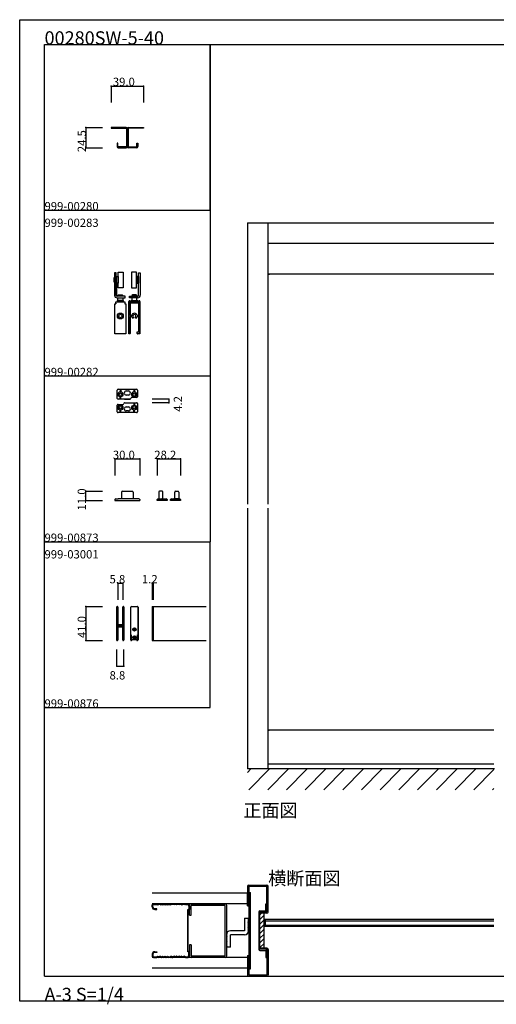
# Model space of a CAD drawing. Extents: x 0 to 1680, y -2 to 1186.
# Drawn here: x 0 to 575, y -2 to 1186 of the extents above; entities that cross this region are included whole.
import ezdxf

# ---------------------------------------------------------------- set-up
doc = ezdxf.new("R2010")
doc.units = 0
doc.header["$LTSCALE"] = 4
doc.header["$MEASUREMENT"] = 0
for name, color, linetype in [('_0-0_', 7, 'CONTINUOUS'), ('_0-1_', 7, 'CONTINUOUS'), ('_0-2_', 7, 'CONTINUOUS'), ('_0-3_', 7, 'CONTINUOUS'), ('_0-4_', 7, 'CONTINUOUS')]:
    doc.layers.add(name, color=color, linetype=linetype)

msp = doc.modelspace()

# ---------------------------------------------------------------- linework, layer by layer
at = {"layer": '_0-0_', "color": 7, "linetype": 'Continuous'}
for p, q in [((0, 1186), (1680, 1186)), ((0, 2), (0, 1186)), ((30, 1156), (1650, 1156)), ((30, 956), (30, 1156)), ((30, 32), (30, 1156)), ((230, 1156), (230, 956)), ((230, 1156), (430, 1156)), ((230, 956), (230, 1156)), ((430, 1156), (630, 1156)), ((30, 956), (230, 956)), ((30, 756), (30, 956)), ((230, 956), (230, 756)), ((230, 756), (30, 756)), ((230, 756), (230, 556)), ((30, 556), (230, 556)), ((30, 356), (30, 556)), ((30, 556), (230, 556)), ((30, 356), (30, 556)), ((30, 556), (230, 556)), ((30, 556), (230, 556)), ((30, 556), (230, 556)), ((30, 356), (30, 556)), ((30, 556), (230, 556)), ((30, 356), (30, 556)), ((230, 356), (230, 556)), ((30, 156), (30, 356)), ((30, 156), (30, 356)), ((30, 156), (30, 356)), ((30, 156), (30, 356)), ((30, 356), (230, 356)), ((30, 32), (1650, 32)), ((1680, 2), (0, 2))]:
    msp.add_line(p, q, dxfattribs=at)
at = {"layer": '_0-0_', "color": 132, "linetype": 'Continuous'}
for p, q in [((115, 656), (145, 656)), ((80, 606), (80, 617)), ((118.6, 506), (124.4, 506)), ((80, 478), (80, 437)), ((117.1, 406), (125.9, 406))]:
    msp.add_line(p, q, dxfattribs=at)
at = {"layer": '_0-1_', "color": 7, "linetype": 'Continuous'}
for p, q in [((122.9, 1056), (110.5, 1056)), ((110.5, 1056), (110.5, 1055)), ((110.5, 1055), (122.9, 1055)), ((112.5, 1056), (116.5, 1056)), ((112.5, 1055), (112.5, 1056)), ((116.5, 1055), (112.5, 1055)), ((116.5, 1056), (116.5, 1055)), ((124.5, 1056), (122.9, 1056)), ((122.9, 1055), (124.5, 1055)), ((127.2, 1056), (124.5, 1056)), ((124.5, 1055), (127.2, 1055)), ((128.5, 1056), (127.2, 1056)), ((127.2, 1055), (128.5, 1055)), ((129, 1054.5), (129, 1050.5)), ((129, 1050.5), (129, 1037)), ((130, 1050.5), (130, 1054.5)), ((130, 1050.5), (130, 1054.5)), ((130, 1037), (130, 1050.5)), ((130, 1037), (130, 1050.5)), ((131, 1054.5), (131, 1050.5)), ((131, 1050.5), (131, 1037)), ((131.5, 1056), (132.7, 1056)), ((132.7, 1055), (131.5, 1055)), ((132.7, 1056), (135.5, 1056)), ((135.5, 1055), (132.7, 1055)), ((135.5, 1056), (137.1, 1056)), ((137.1, 1055), (135.5, 1055)), ((137.1, 1056), (149.5, 1056)), ((149.5, 1055), (137.1, 1055)), ((143.5, 1056), (147.5, 1056)), ((143.5, 1055), (143.5, 1056)), ((147.5, 1055), (143.5, 1055)), ((147.5, 1056), (147.5, 1055)), ((149.5, 1056), (149.5, 1055)), ((118.5, 1037), (117.5, 1037)), ((117.5, 1037), (117.5, 1033)), ((118.5, 1033), (118.5, 1037)), ((129, 1037), (129, 1033)), ((130, 1033), (130, 1037)), ((130, 1033), (130, 1037)), ((131, 1037), (131, 1033)), ((141.5, 1033), (141.5, 1037)), ((141.5, 1037), (142.5, 1037)), ((142.5, 1037), (142.5, 1033)), ((120.5, 1032.5), (119, 1032.5)), ((125, 1032.5), (119, 1032.5)), ((119, 1031.5), (120.5, 1031.5)), ((122, 1032.5), (120.5, 1032.5)), ((120.5, 1031.5), (122, 1031.5)), ((122.5, 1032.5), (122, 1032.5)), ((122, 1031.5), (122.5, 1031.5)), ((123.5, 1032.5), (122.5, 1032.5)), ((122.5, 1031.5), (123.5, 1031.5)), ((124, 1032.5), (123.5, 1032.5)), ((123.5, 1031.5), (124, 1031.5)), ((124.5, 1032.5), (124, 1032.5)), ((124, 1031.5), (124.5, 1031.5)), ((126.5, 1032.5), (124.5, 1032.5)), ((124.5, 1031.5), (126.5, 1031.5)), ((127.5, 1032.5), (126.5, 1032.5)), ((126.5, 1031.5), (127.5, 1031.5)), ((128.5, 1032.5), (127.5, 1032.5)), ((127.5, 1031.5), (128.5, 1031.5)), ((131.5, 1032.5), (132.5, 1032.5)), ((132.5, 1031.5), (131.5, 1031.5)), ((132.5, 1032.5), (133.5, 1032.5)), ((133.5, 1031.5), (132.5, 1031.5)), ((133.5, 1032.5), (135.5, 1032.5)), ((135.5, 1031.5), (133.5, 1031.5)), ((135, 1032.5), (141, 1032.5)), ((135.5, 1032.5), (136, 1032.5)), ((136, 1031.5), (135.5, 1031.5)), ((136, 1032.5), (136.5, 1032.5)), ((136.5, 1031.5), (136, 1031.5)), ((136.5, 1032.5), (137.5, 1032.5)), ((137.5, 1031.5), (136.5, 1031.5)), ((137.5, 1032.5), (138, 1032.5)), ((138, 1031.5), (137.5, 1031.5)), ((138, 1032.5), (139.5, 1032.5)), ((139.5, 1031.5), (138, 1031.5)), ((139.5, 1032.5), (141, 1032.5)), ((141, 1031.5), (139.5, 1031.5)), ((116.5, 880.5), (114.5, 880.5)), ((114.5, 880.5), (114.5, 853.5)), ((116.5, 853.5), (116.5, 880.5)), ((119, 881.5), (125, 881.5)), ((119, 862.5), (119, 881.5)), ((125, 881.5), (125, 862.5)), ((141, 881.5), (135, 881.5)), ((135, 881.5), (135, 862.5)), ((141, 862.5), (141, 881.5)), ((143.5, 853.5), (143.5, 880.5)), ((143.5, 880.5), (145.5, 880.5)), ((145.5, 880.5), (145.5, 853.5)), ((114, 874.8), (114.5, 874.8)), ((114, 869.3), (114, 874.8)), ((114.5, 869.3), (114, 869.3)), ((114.5, 874.8), (114.5, 869.3)), ((117, 876), (116.5, 876)), ((116.5, 876), (116.5, 868)), ((116.5, 868), (117, 868)), ((116.5, 867.5), (116.8, 867.5)), ((116.5, 853.5), (116.5, 867.5)), ((116.8, 867.5), (116.8, 853)), ((117, 876), (119, 876)), ((117, 868), (117, 876)), ((117, 868), (117, 876)), ((119, 868), (117, 868)), ((119, 876), (119, 868)), ((143, 876), (141, 876)), ((141, 876), (141, 868)), ((141, 868), (143, 868)), ((143, 868), (143, 876)), ((143, 876), (143.5, 876)), ((143, 868), (143, 876)), ((143.5, 868), (143, 868)), ((143.5, 867.5), (143.2, 867.5)), ((143.2, 867.5), (143.2, 853)), ((143.5, 876), (143.5, 868)), ((143.5, 853.5), (143.5, 867.5)), ((146, 874.8), (145.5, 874.8)), ((145.5, 874.8), (145.5, 869.3)), ((145.5, 869.3), (146, 869.3)), ((146, 869.3), (146, 874.8)), ((300, 879), (301.5, 879)), ((572.5, 879), (300, 879)), ((125, 862.5), (119, 862.5)), ((135, 862.5), (141, 862.5)), ((116, 845.5), (127, 845.5)), ((116, 844), (116, 845.5)), ((116, 845.5), (122.7, 845.5)), ((116, 844), (116, 843)), ((116.8, 853), (116.6, 853)), ((121.7, 852.5), (117.5, 852.5)), ((117.5, 850.5), (120.5, 850.5)), ((117.5, 847.2), (117.5, 846.2)), ((125.5, 847.2), (117.5, 847.2)), ((125.5, 846.5), (117.5, 846.5)), ((117.5, 846.5), (117.5, 845.5)), ((117.5, 846.2), (125.5, 846.2)), ((117.5, 845.5), (125.5, 845.5)), ((118.5, 853.1), (119.4, 854)), ((118.5, 853.1), (124.5, 853.1)), ((118.5, 852.5), (118.5, 853.1)), ((118.5, 847.2), (118.5, 850.5)), ((119.4, 854), (123.6, 854)), ((120.5, 850.5), (121.7, 850.5)), ((125.2, 852.5), (121.7, 852.5)), ((121.7, 850.5), (124.3, 850.5)), ((122.7, 845.5), (123.1, 845.5)), ((123.1, 845.5), (127, 845.5)), ((123.6, 854), (124.5, 853.1)), ((124.3, 850.5), (127.5, 850.5)), ((124.5, 853.1), (124.5, 852.5)), ((124.5, 850.5), (124.5, 847.2)), ((127.5, 852.5), (125.2, 852.5)), ((125.5, 846.2), (125.5, 847.2)), ((125.5, 845.5), (125.5, 846.5)), ((127, 845.5), (127, 844)), ((127, 845.5), (127, 843)), ((127.5, 850.5), (127.5, 852.5)), ((131.8, 842), (131.8, 846)), ((132.5, 850.5), (132.5, 852.5)), ((132.5, 852.5), (134.8, 852.5)), ((135.7, 850.5), (132.5, 850.5)), ((132.8, 847), (133.3, 847)), ((133.3, 845.5), (132.8, 845.5)), ((132.8, 845.5), (132.8, 843.7)), ((132.8, 843.7), (133.3, 843.7)), ((144, 845.5), (133, 845.5)), ((136.9, 845.5), (133, 845.5)), ((133, 845.5), (133, 845.5)), ((133, 845.5), (133, 845.5)), ((133, 845.5), (144, 845.5)), ((133, 844), (133, 845.5)), ((144, 844), (133, 844)), ((133.3, 847), (133.8, 847)), ((133.8, 845.5), (133.3, 845.5)), ((133.3, 843.7), (133.3, 843.3)), ((133.8, 847), (134.4, 847)), ((134.4, 845.5), (133.8, 845.5)), ((134.4, 847), (134.4, 845.5)), ((134.5, 846.2), (134.5, 847.2)), ((134.5, 847.2), (142.5, 847.2)), ((134.5, 845.5), (134.5, 846.5)), ((134.5, 846.5), (142.5, 846.5)), ((142.5, 846.2), (134.5, 846.2)), ((142.5, 845.5), (134.5, 845.5)), ((134.8, 852.5), (138.3, 852.5)), ((136.4, 854), (135.5, 853.1)), ((141.5, 853.1), (135.5, 853.1)), ((135.5, 853.1), (135.5, 852.5)), ((135.5, 850.5), (135.5, 847.2)), ((138.3, 850.5), (135.7, 850.5)), ((140.6, 854), (136.4, 854)), ((137.3, 845.5), (136.9, 845.5)), ((144, 845.5), (137.3, 845.5)), ((138.3, 852.5), (142.5, 852.5)), ((139.5, 850.5), (138.3, 850.5)), ((142.5, 850.5), (139.5, 850.5)), ((141.5, 853.1), (140.6, 854)), ((141.5, 852.5), (141.5, 853.1)), ((141.5, 847.2), (141.5, 850.5)), ((142.5, 847.2), (142.5, 846.2)), ((142.5, 846.5), (142.5, 845.5)), ((142.6, 845.5), (142.6, 847)), ((142.6, 847), (143.2, 847)), ((143.2, 845.5), (142.6, 845.5)), ((143.2, 853), (143.4, 853)), ((143.2, 847), (143.7, 847)), ((143.7, 845.5), (143.2, 845.5)), ((143.7, 847), (144.2, 847)), ((144.2, 845.5), (143.7, 845.5)), ((143.7, 843.3), (143.7, 843.7)), ((143.7, 843.7), (144.2, 843.7)), ((144, 845.5), (144, 845.5)), ((144, 845.5), (144, 844)), ((144.2, 843.7), (144.2, 845.5)), ((145.2, 846), (145.2, 842)), ((114.8, 807), (114.8, 843)), ((114.8, 843), (116, 843)), ((127, 843), (128.2, 843)), ((128.2, 843), (128.2, 807)), ((131.8, 843), (131.8, 807)), ((131.8, 843), (131.8, 843)), ((131.8, 836.3), (131.8, 842)), ((131.8, 831.9), (131.8, 836.3)), ((131.8, 825.1), (131.8, 831.9)), ((133.3, 843.3), (133.3, 841.8)), ((133.3, 841.8), (133.3, 841.5)), ((133.3, 841.5), (133.3, 841.4)), ((133.3, 841.4), (133.3, 840)), ((133.3, 840), (133.3, 838.3)), ((133.3, 838.3), (133.3, 836.3)), ((133.3, 836.3), (133.3, 834.3)), ((133.3, 834.3), (133.3, 834.3)), ((133.3, 834.3), (133.3, 833.1)), ((133.3, 833.1), (133.3, 831.9)), ((133.3, 831.9), (133.3, 829.3)), ((143.7, 842.5), (143.7, 843.3)), ((143.7, 841.5), (143.7, 842.5)), ((143.7, 840), (143.7, 841.5)), ((143.7, 838.3), (143.7, 840)), ((143.7, 836.3), (143.7, 838.3)), ((143.7, 835.3), (143.7, 836.3)), ((143.7, 834.8), (143.7, 835.3)), ((143.7, 834.3), (143.7, 834.8)), ((143.7, 833.1), (143.7, 834.3)), ((143.7, 834.3), (143.7, 834.3)), ((143.7, 831.9), (143.7, 833.1)), ((143.7, 829.3), (143.7, 831.9)), ((145.2, 807), (145.2, 843)), ((145.2, 842), (145.2, 836.3)), ((145.2, 836.3), (145.2, 819.9)), ((131.8, 819), (131.8, 825.1)), ((133.3, 829.3), (135.2, 829.3)), ((135.2, 827.8), (133.3, 827.8)), ((133.3, 827.8), (133.3, 825.1)), ((133.3, 825.1), (133.3, 823.5)), ((133.3, 823.5), (133.3, 819)), ((137, 825.9), (136.9, 825.8)), ((137.5, 826.7), (137, 825.9)), ((137.5, 826.7), (137.4, 826.7)), ((137.4, 826.7), (137.5, 826.7)), ((137.5, 826.7), (137.5, 826.7)), ((140, 825.9), (139.5, 826.7)), ((140.1, 825.8), (140, 825.9)), ((141.8, 829.3), (143.7, 829.3)), ((143.7, 827.8), (141.8, 827.8)), ((143.7, 825.1), (143.7, 827.8)), ((143.7, 822.4), (143.7, 825.1)), ((143.7, 825.1), (143.7, 825.1)), ((143.7, 822), (143.7, 822.4)), ((143.7, 821.3), (143.7, 822)), ((143.7, 820.5), (143.7, 821.3)), ((143.7, 819.9), (143.7, 820.5)), ((143.7, 819.3), (143.7, 819.9)), ((145.2, 819.9), (145.2, 819.3)), ((131.8, 818.5), (131.8, 819)), ((131.8, 818), (131.8, 818.5)), ((131.8, 817.8), (131.8, 818)), ((131.8, 817.5), (131.8, 817.8)), ((131.8, 817.3), (131.8, 817.5)), ((131.8, 815), (131.8, 817.3)), ((131.8, 809.5), (131.8, 815)), ((131.8, 808.7), (131.8, 809.5)), ((131.8, 808), (131.8, 808.7)), ((131.8, 807), (131.8, 808)), ((133.3, 819), (133.3, 818.5)), ((133.3, 818.5), (133.3, 818)), ((133.3, 818), (133.3, 817.8)), ((133.3, 817.8), (133.3, 817.5)), ((133.3, 817.5), (133.3, 817.3)), ((133.3, 817.3), (133.3, 815)), ((133.3, 815), (133.3, 807.5)), ((141.8, 808.1), (141.8, 809.5)), ((141.8, 809.5), (143.7, 809.5)), ((141.8, 807.5), (141.8, 808.1)), ((143.7, 818), (143.7, 819.3)), ((143.7, 817.8), (143.7, 818)), ((143.7, 817.3), (143.7, 817.8)), ((143.7, 817), (143.7, 817.3)), ((143.7, 815), (143.7, 817)), ((143.7, 817), (143.7, 817)), ((143.7, 813.5), (143.7, 815)), ((143.7, 812.5), (143.7, 813.5)), ((143.7, 811.4), (143.7, 812.5)), ((143.7, 810.4), (143.7, 811.4)), ((143.7, 809.5), (143.7, 810.4)), ((145.2, 819.3), (145.2, 818)), ((145.2, 818), (145.2, 817.8)), ((145.2, 817.8), (145.2, 817.3)), ((145.2, 817.3), (145.2, 817)), ((145.2, 817), (145.2, 817)), ((145.2, 817), (145.2, 815)), ((145.2, 815), (145.2, 813.5)), ((145.2, 813.5), (145.2, 810.8)), ((145.2, 810.8), (145.2, 810.1)), ((145.2, 810.1), (145.2, 808.1)), ((145.2, 808.1), (145.2, 808)), ((145.2, 808), (145.2, 807)), ((128.2, 807), (114.8, 807)), ((132.8, 807), (131.8, 807)), ((142.6, 807), (142.3, 807)), ((144.2, 807), (142.6, 807)), ((145.2, 807), (144.2, 807)), ((117.7, 735.6), (117.7, 739.1)), ((118.7, 740.1), (124.5, 740.1)), ((121.5, 740.1), (121.5, 737.1)), ((122, 740.1), (122, 737.1)), ((124.5, 740.1), (127.5, 740.1)), ((127.5, 740.1), (127.7, 740.1)), ((127.7, 740.1), (129.5, 740.1)), ((128.7, 738.1), (131.2, 738.1)), ((129.5, 740.1), (130, 740.1)), ((130, 740.1), (131.4, 740.1)), ((131.4, 740.1), (138.5, 740.1)), ((138, 740.1), (138, 737.1)), ((138.5, 740.1), (138.7, 740.1)), ((138.5, 740.1), (138.5, 737.1)), ((138.7, 740.1), (141.2, 740.1)), ((142.2, 739.1), (142.2, 732.1)), ((117.7, 729.1), (117.7, 735.6)), ((117.7, 734.4), (118.8, 734.4)), ((117.7, 733.9), (118.8, 733.9)), ((124.5, 728.1), (118.7, 728.1)), ((121.5, 728.1), (121.5, 731.1)), ((122, 728.1), (122, 731.1)), ((127.5, 728.1), (124.5, 728.1)), ((126.7, 728.1), (127.2, 728.1)), ((127.2, 728.1), (128.2, 728.1)), ((127.7, 728.1), (127.5, 728.1)), ((129.5, 728.1), (127.7, 728.1)), ((128.2, 728.1), (128.6, 728.1)), ((128.6, 728.1), (129.1, 728.1)), ((131.2, 733.1), (128.7, 733.1)), ((129.1, 728.1), (130, 728.1)), ((130, 728.1), (129.5, 728.1)), ((130.9, 728.1), (130, 728.1)), ((130, 728.1), (130.5, 728.1)), ((130.5, 728.1), (132.2, 728.1)), ((131.4, 728.1), (130.9, 728.1)), ((131.7, 728.1), (131.4, 728.1)), ((132.7, 728.1), (131.7, 728.1)), ((132.2, 728.1), (132.5, 728.1)), ((132.5, 728.1), (133.2, 728.1)), ((133.2, 728.1), (132.7, 728.1)), ((136.2, 730.1), (135.2, 730.1)), ((138.5, 730.1), (136.2, 730.1)), ((138, 730.1), (138, 731.1)), ((138.5, 730.1), (138.5, 731.1)), ((138.7, 730.1), (138.5, 730.1)), ((141.2, 730.1), (138.7, 730.1)), ((142.2, 734.4), (141.2, 734.4)), ((142.2, 733.9), (141.2, 733.9)), ((142.2, 732.1), (142.2, 731.1)), ((117.7, 719.9), (117.7, 720.9)), ((117.7, 712.9), (117.7, 719.9)), ((117.7, 718.1), (118.8, 718.1)), ((117.7, 717.6), (118.8, 717.6)), ((118.7, 721.9), (121.2, 721.9)), ((121.2, 721.9), (121.5, 721.9)), ((121.5, 721.9), (123.7, 721.9)), ((121.5, 721.9), (121.5, 720.9)), ((121.5, 711.9), (121.5, 714.9)), ((122, 721.9), (122, 720.9)), ((122, 711.9), (122, 714.9)), ((123.7, 721.9), (124.7, 721.9)), ((126.7, 723.9), (141.2, 723.9)), ((128.7, 718.9), (131.2, 718.9)), ((131.2, 713.9), (128.7, 713.9)), ((138, 723.9), (138, 720.9)), ((138, 711.9), (138, 714.9)), ((138.5, 723.9), (138.5, 720.9)), ((138.5, 711.9), (138.5, 714.9)), ((142.2, 718.1), (141.2, 718.1)), ((142.2, 717.6), (141.2, 717.6)), ((142.2, 722.9), (142.2, 716.4)), ((142.2, 716.4), (142.2, 712.9)), ((121.2, 711.9), (118.7, 711.9)), ((121.5, 711.9), (121.2, 711.9)), ((128.6, 711.9), (121.5, 711.9)), ((130, 711.9), (128.6, 711.9)), ((130.5, 711.9), (130, 711.9)), ((132.2, 711.9), (130.5, 711.9)), ((132.5, 711.9), (132.2, 711.9)), ((135.5, 711.9), (132.5, 711.9)), ((141.2, 711.9), (135.5, 711.9)), ((115, 607), (115, 606)), ((115, 606), (145, 606)), ((116, 608), (118.7, 608)), ((141.2, 608), (118.7, 608)), ((123, 616), (123, 608)), ((124, 617), (136, 617)), ((137, 616), (137, 608)), ((144, 608), (141.2, 608)), ((145, 607), (145, 606)), ((165.9, 606), (165.9, 607)), ((168.9, 606), (165.9, 606)), ((166.9, 608), (168.9, 608)), ((167.9, 616), (167.9, 608)), ((167.9, 608), (168.8, 608)), ((168.8, 617), (168.8, 617)), ((168.9, 617), (168.8, 617)), ((168.8, 608), (169.7, 608)), ((169.7, 617), (168.9, 617)), ((168.9, 608), (169.1, 608)), ((169.1, 606), (168.9, 606)), ((169.1, 608), (170.1, 608)), ((170.1, 606), (169.1, 606)), ((170.4, 617), (169.7, 617)), ((169.7, 608), (170.4, 608)), ((170.1, 608), (170.6, 608)), ((170.6, 606), (170.1, 606)), ((171.1, 617), (170.4, 617)), ((170.4, 608), (171.1, 608)), ((170.6, 608), (171.4, 608)), ((170.6, 608), (170.6, 608)), ((170.6, 606), (170.6, 606)), ((171.4, 606), (170.6, 606)), ((171.9, 617), (171.1, 617)), ((171.1, 608), (172.9, 608)), ((171.4, 608), (172.4, 608)), ((172.4, 606), (171.4, 606)), ((171.6, 608), (172.1, 608)), ((171.9, 607.8), (171.6, 608)), ((172.1, 608), (171.9, 607.8)), ((172.4, 608), (172.8, 608)), ((172.8, 606), (172.4, 606)), ((172.8, 608), (176.9, 608)), ((177.9, 606), (172.8, 606)), ((172.9, 608), (172.9, 616)), ((177.9, 607), (177.9, 606)), ((182.1, 606), (182.1, 607)), ((185.1, 606), (182.1, 606)), ((183.1, 608), (185.1, 608)), ((184.1, 606), (184.1, 607)), ((187.1, 606), (184.1, 606)), ((185.1, 608), (185.3, 608)), ((185.1, 608), (187.1, 608)), ((185.3, 606), (185.1, 606)), ((185.3, 608), (186.3, 608)), ((186.3, 606), (185.3, 606)), ((186.3, 608), (186.8, 608)), ((186.8, 606), (186.3, 606)), ((186.8, 608), (186.8, 608)), ((186.8, 608), (187.6, 608)), ((187.6, 606), (186.8, 606)), ((186.8, 606), (186.8, 606)), ((187.1, 608), (187.1, 616)), ((188.8, 608), (187.1, 608)), ((187.1, 608), (187.3, 608)), ((187.3, 606), (187.1, 606)), ((187.3, 608), (188.3, 608)), ((188.3, 606), (187.3, 606)), ((187.6, 608), (188.6, 608)), ((188.6, 606), (187.6, 606)), ((188.3, 608), (187.8, 608)), ((187.8, 608), (188.1, 607.8)), ((188.1, 617), (188.8, 617)), ((188.1, 607.8), (188.3, 608)), ((188.3, 608), (188.8, 608)), ((188.8, 606), (188.3, 606)), ((188.6, 608), (189, 608)), ((189, 606), (188.6, 606)), ((188.8, 617), (189.6, 617)), ((189.6, 608), (188.8, 608)), ((188.8, 608), (188.8, 608)), ((188.8, 608), (189.6, 608)), ((189.6, 606), (188.8, 606)), ((188.8, 606), (188.8, 606)), ((189, 608), (193.1, 608)), ((194.1, 606), (189, 606)), ((189.6, 617), (190.3, 617)), ((190.3, 608), (189.6, 608)), ((189.6, 608), (190.6, 608)), ((190.6, 606), (189.6, 606)), ((190.3, 617), (191.1, 617)), ((191.2, 608), (190.3, 608)), ((190.6, 608), (191, 608)), ((191, 606), (190.6, 606)), ((191, 608), (191.1, 608)), ((191.1, 606), (191, 606)), ((191.1, 617), (191.2, 617)), ((191.1, 608), (192.1, 608)), ((192.1, 606), (191.1, 606)), ((191.2, 617), (191.2, 617)), ((192.1, 608), (191.2, 608)), ((192.1, 616), (192.1, 608)), ((192.1, 608), (193.1, 608)), ((194.1, 606), (192.1, 606)), ((194.1, 607), (194.1, 606)), ((194.1, 607), (194.1, 606)), ((117.1, 476.2), (117.1, 477.2)), ((117.1, 476), (117.1, 476.2)), ((117.1, 473.3), (117.1, 476)), ((117.7, 477.2), (117.7, 476.2)), ((117.7, 476.2), (117.7, 476)), ((117.7, 476), (117.7, 473.3)), ((118, 476.2), (118, 477.2)), ((118, 476), (118, 476.2)), ((118, 474), (118, 476)), ((118.6, 477.2), (118.6, 476.2)), ((118.6, 476.2), (118.6, 476)), ((118.6, 476), (118.6, 474)), ((124.4, 476.2), (124.4, 477.2)), ((124.4, 475), (124.4, 476.2)), ((125, 477.2), (125, 476.2)), ((125, 476.2), (125, 475)), ((125.3, 476.2), (125.3, 477.2)), ((125.3, 475), (125.3, 476.2)), ((125.9, 477.2), (125.9, 476.2)), ((125.9, 476.2), (125.9, 475)), ((134.1, 476.2), (134.1, 477.2)), ((134.1, 476), (134.1, 476.2)), ((134.1, 473.3), (134.1, 476)), ((142.9, 477.2), (142.9, 476.2)), ((142.9, 476.2), (142.9, 475)), ((160, 478), (160, 437)), ((160, 478), (160, 437)), ((160, 478), (225, 478)), ((161.2, 478), (161.2, 437)), ((117.1, 471.7), (117.1, 473.3)), ((117.1, 470.5), (117.1, 471.7)), ((117.1, 468.5), (117.1, 470.5)), ((117.1, 467.3), (117.1, 468.5)), ((117.1, 461.3), (117.1, 467.3)), ((117.7, 473.3), (117.7, 471.7)), ((117.7, 471.7), (117.7, 470.5)), ((117.7, 470.5), (117.7, 468.5)), ((117.7, 468.5), (117.7, 467.3)), ((117.7, 467.3), (117.7, 461.3)), ((118, 471.7), (118, 474)), ((118, 470.5), (118, 471.7)), ((118, 468.5), (118, 470.5)), ((118, 467.3), (118, 468.5)), ((118, 461.3), (118, 467.3)), ((118.6, 474), (118.6, 471.7)), ((118.6, 471.7), (118.6, 470.5)), ((118.6, 470.5), (118.6, 468.5)), ((118.6, 468.5), (118.6, 467.3)), ((118.6, 467.3), (118.6, 461.3)), ((124.4, 470), (124.4, 475)), ((124.4, 463.5), (124.4, 470)), ((124.4, 462.3), (124.4, 463.5)), ((125, 475), (125, 470)), ((125, 470), (125, 463.5)), ((125, 463.5), (125, 462.3)), ((125.3, 470), (125.3, 475)), ((125.3, 463.5), (125.3, 470)), ((125.3, 462.3), (125.3, 463.5)), ((125.9, 475), (125.9, 470)), ((125.9, 470), (125.9, 463.5)), ((125.9, 463.5), (125.9, 462.3)), ((134.1, 471.7), (134.1, 473.3)), ((134.1, 470.5), (134.1, 471.7)), ((134.1, 468.5), (134.1, 470.5)), ((134.1, 467.3), (134.1, 468.5)), ((134.1, 461.3), (134.1, 467.3)), ((142.9, 475), (142.9, 470)), ((142.9, 470), (142.9, 463.5)), ((142.9, 463.5), (142.9, 462.3)), ((117.1, 452.8), (117.1, 461.3)), ((117.1, 446.7), (117.1, 452.8)), ((117.7, 461.3), (117.7, 452.8)), ((117.7, 452.8), (117.7, 446.7)), ((118, 459.1), (118, 461.3)), ((118, 458.5), (118, 459.1)), ((118, 458.3), (118, 458.5)), ((118, 457.6), (118, 458.3)), ((118, 457), (118, 457.6)), ((118, 455.5), (118, 457)), ((118, 450.6), (118, 452.7)), ((118.6, 461.3), (118.6, 459.1)), ((118.6, 459.1), (118.6, 458.5)), ((118.6, 458.5), (118.6, 458.3)), ((118.6, 458.3), (118.6, 457.6)), ((118.6, 457.6), (118.6, 457)), ((118.6, 457), (118.6, 455.5)), ((118.6, 452.7), (118.6, 450.6)), ((118.8, 456), (119.4, 456)), ((118.8, 455.4), (118.8, 456)), ((119.4, 455.4), (118.8, 455.4)), ((118.8, 453.8), (118.8, 454.4)), ((118.8, 454.4), (119.4, 454.4)), ((119.4, 453.8), (118.8, 453.8)), ((118.9, 455.2), (120.5, 455.2)), ((120.5, 454.6), (118.9, 454.6)), ((118.9, 453.6), (120.5, 453.6)), ((120.5, 453), (118.9, 453)), ((124, 456), (119, 456)), ((119.4, 456), (119.7, 456)), ((119.7, 455.4), (119.4, 455.4)), ((119.4, 454.4), (119.7, 454.4)), ((119.7, 453.8), (119.4, 453.8)), ((119.7, 456), (120.2, 456)), ((120.2, 455.4), (119.7, 455.4)), ((119.7, 454.4), (120.2, 454.4)), ((120.2, 453.8), (119.7, 453.8)), ((120.2, 456), (120.5, 456)), ((120.5, 455.4), (120.2, 455.4)), ((120.2, 454.4), (120.5, 454.4)), ((120.5, 453.8), (120.2, 453.8)), ((120.5, 456), (121, 456)), ((121, 455.4), (120.5, 455.4)), ((120.5, 455.2), (121, 455.2)), ((121, 454.6), (120.5, 454.6)), ((120.5, 454.4), (121, 454.4)), ((121, 453.8), (120.5, 453.8)), ((120.5, 453.6), (121, 453.6)), ((121, 453), (120.5, 453)), ((121, 456), (121, 456)), ((121, 456), (121.2, 456)), ((121.2, 455.4), (121, 455.4)), ((121, 455.4), (121, 455.4)), ((121, 455.2), (121, 455.2)), ((121, 455.2), (121.2, 455.2)), ((121.2, 454.6), (121, 454.6)), ((121, 454.6), (121, 454.6)), ((121, 454.4), (121, 454.4)), ((121, 454.4), (121.2, 454.4)), ((121.2, 453.8), (121, 453.8)), ((121, 453.8), (121, 453.8)), ((121, 453.6), (121, 453.6)), ((121, 453.6), (121.2, 453.6)), ((121.2, 453), (121, 453)), ((121, 453), (121, 453)), ((121.2, 456), (121.4, 456)), ((121.4, 455.4), (121.2, 455.4)), ((121.2, 455.2), (121.2, 455.2)), ((121.2, 455.2), (121.7, 455.2)), ((121.7, 454.6), (121.2, 454.6)), ((121.2, 454.6), (121.2, 454.6)), ((121.2, 454.4), (121.4, 454.4)), ((121.4, 453.8), (121.2, 453.8)), ((121.2, 453.6), (121.2, 453.6)), ((121.2, 453.6), (121.7, 453.6)), ((121.7, 453), (121.2, 453)), ((121.2, 453), (121.2, 453)), ((121.4, 456), (121.7, 456)), ((121.7, 455.4), (121.4, 455.4)), ((121.4, 454.4), (121.7, 454.4)), ((121.7, 453.8), (121.4, 453.8)), ((121.7, 456), (122, 456)), ((122, 455.4), (121.7, 455.4)), ((121.7, 455.2), (121.8, 455.2)), ((121.8, 454.6), (121.7, 454.6)), ((121.7, 454.4), (122, 454.4)), ((122, 453.8), (121.7, 453.8)), ((121.7, 453.6), (121.8, 453.6)), ((121.8, 453), (121.7, 453)), ((121.8, 455.2), (122.8, 455.2)), ((122.8, 454.6), (121.8, 454.6)), ((121.8, 453.6), (122.8, 453.6)), ((122.8, 453), (121.8, 453)), ((122, 456), (124.1, 456)), ((124.1, 455.4), (122, 455.4)), ((122, 454.4), (124.1, 454.4)), ((124.1, 453.8), (122, 453.8)), ((122.8, 455.2), (123.3, 455.2)), ((123.3, 454.6), (122.8, 454.6)), ((122.8, 453.6), (123.3, 453.6)), ((123.3, 453), (122.8, 453)), ((123.3, 455.2), (123.6, 455.2)), ((123.6, 454.6), (123.3, 454.6)), ((123.3, 453.6), (123.6, 453.6)), ((123.6, 453), (123.3, 453)), ((123.6, 455.2), (124.2, 455.2)), ((124.2, 454.6), (123.6, 454.6)), ((123.6, 453.6), (124.2, 453.6)), ((124.2, 453), (123.6, 453)), ((124.2, 455.2), (124.2, 454.6)), ((124.2, 453.6), (124.2, 453)), ((124.4, 458.4), (124.4, 462.3)), ((124.4, 456.3), (124.4, 458.4)), ((124.4, 452.2), (124.4, 453.5)), ((124.4, 452), (124.4, 452.2)), ((124.4, 451.2), (124.4, 452)), ((125, 462.3), (125, 458.4)), ((125, 458.4), (125, 456.3)), ((125, 453.5), (125, 452.2)), ((125, 452.2), (125, 452)), ((125, 452), (125, 451.2)), ((125.3, 456.2), (125.3, 462.3)), ((125.3, 446.5), (125.3, 456.2)), ((125.9, 462.3), (125.9, 456.2)), ((125.9, 456.2), (125.9, 446.5)), ((134.1, 452.8), (134.1, 461.3)), ((134.1, 446.7), (134.1, 452.8)), ((142.9, 462.3), (142.9, 456.2)), ((142.9, 456.2), (142.9, 446.5)), ((117.1, 445.5), (117.1, 446.7)), ((117.1, 444.7), (117.1, 445.5)), ((117.1, 443.7), (117.1, 444.7)), ((117.1, 440), (117.1, 443.7)), ((117.1, 439), (117.1, 440)), ((117.7, 446.7), (117.7, 445.5)), ((117.7, 445.5), (117.7, 444.7)), ((117.7, 444.7), (117.7, 443.7)), ((117.7, 443.7), (117.7, 440)), ((117.7, 440), (117.7, 439)), ((118, 446.7), (118, 450.6)), ((118, 445.5), (118, 446.7)), ((118, 444.7), (118, 445.5)), ((118, 443.7), (118, 444.7)), ((118, 440), (118, 443.7)), ((118, 439), (118, 440)), ((118.6, 450.6), (118.6, 446.7)), ((118.6, 446.7), (118.6, 445.5)), ((118.6, 445.5), (118.6, 444.7)), ((118.6, 444.7), (118.6, 443.7)), ((118.6, 443.7), (118.6, 440)), ((118.6, 440), (118.6, 439)), ((124.4, 446.5), (124.4, 451.2)), ((124.4, 444.5), (124.4, 446.5)), ((124.4, 443.3), (124.4, 444.5)), ((124.4, 440), (124.4, 443.3)), ((124.4, 439), (124.4, 440)), ((125, 451.2), (125, 446.5)), ((125, 446.5), (125, 444.5)), ((125, 444.5), (125, 443.3)), ((125, 443.3), (125, 440)), ((125, 440), (125, 439)), ((125.3, 444.5), (125.3, 446.5)), ((125.3, 443.3), (125.3, 444.5)), ((125.3, 441.7), (125.3, 443.3)), ((125.3, 440), (125.3, 441.7)), ((125.3, 439), (125.3, 440)), ((125.9, 446.5), (125.9, 444.5)), ((125.9, 444.5), (125.9, 443.3)), ((125.9, 443.3), (125.9, 441.7)), ((125.9, 441.7), (125.9, 440)), ((125.9, 440), (125.9, 439)), ((134.1, 445.5), (134.1, 446.7)), ((134.1, 444.7), (134.1, 445.5)), ((134.1, 443.7), (134.1, 444.7)), ((134.1, 440), (134.1, 443.7)), ((134.1, 439), (134.1, 440)), ((134.7, 443.8), (134.7, 443.7)), ((134.7, 443.7), (134.7, 440)), ((134.7, 440), (134.7, 439)), ((142.3, 441.7), (142.3, 443.8)), ((142.3, 440), (142.3, 441.7)), ((142.3, 439), (142.3, 440)), ((142.9, 446.5), (142.9, 444.5)), ((142.9, 444.5), (142.9, 443.3)), ((142.9, 443.3), (142.9, 441.7)), ((142.9, 441.7), (142.9, 440)), ((142.9, 440), (142.9, 439)), ((117.1, 438.8), (117.1, 439)), ((117.1, 437.7), (117.1, 438.8)), ((117.7, 439), (117.7, 438.8)), ((117.7, 438.8), (117.7, 437.7)), ((118, 438.8), (118, 439)), ((118, 437.7), (118, 438.8)), ((118.6, 439), (118.6, 438.8)), ((118.6, 438.8), (118.6, 437.7)), ((124.4, 438.8), (124.4, 439)), ((124.4, 437.7), (124.4, 438.8)), ((125, 439), (125, 438.8)), ((125, 438.8), (125, 437.7)), ((125.3, 438.8), (125.3, 439)), ((125.3, 437.7), (125.3, 438.8)), ((125.9, 439), (125.9, 438.8)), ((125.9, 438.8), (125.9, 437.7)), ((134.1, 438.8), (134.1, 439)), ((134.1, 437.7), (134.1, 438.8)), ((134.7, 439), (134.7, 438.8)), ((134.7, 438.8), (134.7, 437.7)), ((135, 437.7), (135, 437.9)), ((135.6, 437.8), (135.6, 437.7)), ((141.4, 437.7), (141.4, 437.8)), ((142, 437.9), (142, 437.7)), ((142.3, 438.8), (142.3, 439)), ((142.3, 437.7), (142.3, 438.8)), ((142.9, 439), (142.9, 438.8)), ((142.9, 438.8), (142.9, 437.7)), ((160, 437), (225, 437)), ((300, 329), (301.2, 329)), ((300, 329), (301.2, 329)), ((572.5, 329), (300, 329)), ((301.2, 288), (300, 288)), ((572.5, 288), (300, 288)), ((295, 100.6), (295, 91.8)), ((572.5, 100.6), (295, 100.6)), ((296.2, 100.6), (296.2, 91.8)), ((296.5, 98.7), (296.2, 98.7)), ((296.5, 98.7), (296.5, 93.7)), ((572.5, 91.8), (295, 91.8)), ((296.5, 93.7), (296.2, 93.7))]:
    msp.add_line(p, q, dxfattribs=at)
at = {"layer": '_0-1_', "color": 0, "linetype": 'Continuous', "flags": 128}
for points in [[(135.2, 437.8, -0.414214), (134.7, 438.3), (134.7, 443.8), (134.7, 443.8), (134.7, 443.8, -0.414214), (134.2, 444.3), (134.2, 472), (134.2, 477), (134.2, 477, -0.414214), (135.2, 478), (141.8, 478, -0.414214), (142.8, 477), (142.8, 472), (142.8, 444.3), (142.8, 444.3, -0.414214), (142.3, 443.8), (142.2, 443.8), (142.2, 438.3, -0.414214), (141.7, 437.8), (135.2, 437.8)], [(138.1, 451.7), (138.8, 451.7), (138.8, 451.2, 0.414214), (139.4, 450.6), (139.9, 450.6), (139.9, 449.9), (139.4, 449.9, 0.414214), (138.8, 449.4), (138.8, 448.9), (138.1, 448.9), (138.1, 449.4, 0.414214), (137.6, 449.9), (137.1, 449.9), (137.1, 450.6), (137.6, 450.6, 0.414214), (138.1, 451.2), (138.1, 451.7)], [(138.1, 442.2), (138.8, 442.2), (138.8, 441.7, 0.414214), (139.4, 441.1), (139.9, 441.1), (139.9, 440.4), (139.4, 440.4, 0.414214), (138.8, 439.9), (138.8, 439.4), (138.1, 439.4), (138.1, 439.9, 0.414214), (137.6, 440.4), (137.1, 440.4), (137.1, 441.1), (137.6, 441.1, 0.414214), (138.1, 441.7), (138.1, 442.2)]]:
    msp.add_lwpolyline(points, format="xyb", close=True, dxfattribs=at)
at = {"layer": '_0-1_', "color": 7, "linetype": 'Continuous'}
for centre, radius in [((121.5, 828.5), 3.6), ((121.5, 828.5), 2.1), ((121.7, 734.1), 3), ((138.2, 734.1), 3), ((121.7, 734.1), 1.5), ((138.2, 734.1), 1.5), ((121.7, 717.9), 3), ((121.7, 717.9), 1.5), ((138.2, 717.9), 3), ((138.2, 717.9), 1.5)]:
    msp.add_circle(centre, radius, dxfattribs=at)
at = {"layer": '_0-1_', "color": 0, "linetype": 'Continuous'}
for centre in [(138.5, 450.3), (138.5, 440.8)]:
    msp.add_circle(centre, 2, dxfattribs=at)
at = {"layer": '_0-1_', "color": 7, "linetype": 'Continuous'}
for centre, radius, start, end in [((128.5, 1054.5), 1.5, 360, 90), ((128.5, 1054.5), 0.5, 360, 90), ((131.5, 1054.5), 1.5, 90, 180), ((131.5, 1054.5), 0.5, 90, 180), ((119, 1033), 1.5, 180, 270), ((119, 1033), 0.5, 180, 270), ((128.5, 1033), 0.5, 270, 0), ((128.5, 1033), 1.5, 270, 0), ((131.5, 1033), 1.5, 180, 270), ((131.5, 1033), 0.5, 180, 270), ((141, 1033), 0.5, 270, 0), ((141, 1033), 1.5, 270, 0), ((117.5, 853.5), 3, 179.9988, 269.9991), ((117.5, 853.5), 1, 179.9995, 270.0005), ((132.8, 846), 1, 90, 180), ((142.5, 853.5), 1, 269.9995, 0.0005), ((142.5, 853.5), 3, 270.0009, 0.0012), ((144.2, 846), 1, 360, 90), ((138.5, 828.5), 3.4, 90, 167.2447), ((138.5, 828.5), 3.4, 12.7553, 90), ((138.5, 828.5), 3.4, 192.7304, 234.8456), ((136.7, 826), 0.3, 238.2427, 269.9998), ((138.5, 828.5), 1.8, 90, 180), ((138.5, 828.5), 1.8, 179.9994, 233.4759), ((136.7, 826), 0.3, 269.9999, 321.3624), ((137.2, 826.9), 0.3, 0.0006, 41.6337), ((137.2, 826.9), 0.3, 333.4742, 359.9999), ((138.5, 828.5), 1.8, 360, 90), ((139.8, 826.9), 0.3, 138.416, 180.0001), ((139.8, 826.9), 0.3, 180.0004, 204.3598), ((138.5, 828.5), 1.8, 306.515, 359.9999), ((140.3, 826), 0.3, 218.6376, 270.0001), ((140.3, 826), 0.3, 269.9992, 301.7583), ((138.5, 828.5), 3.4, 305.1543, 347.2697), ((132.8, 807.5), 0.5, 270, 0), ((142.3, 807.5), 0.5, 180, 270), ((118.7, 739.1), 1, 90, 180), ((128.7, 735.6), 2.5, 90, 180), ((131.2, 735.6), 2.5, 360, 90), ((141.2, 739.1), 1, 360, 90), ((118.7, 729.1), 1, 180, 270), ((128.7, 735.6), 2.5, 180, 270), ((131.2, 735.6), 2.5, 270, 0), ((133.2, 729.1), 1, 270, 0), ((135.2, 729.1), 1, 90, 180), ((141.2, 731.1), 1, 270, 0), ((118.7, 720.9), 1, 90, 180), ((118.7, 712.9), 1, 180, 270), ((124.7, 722.9), 1, 270, 0), ((126.7, 722.9), 1, 90, 180), ((128.7, 716.4), 2.5, 90, 180), ((128.7, 716.4), 2.5, 180, 270), ((131.2, 716.4), 2.5, 360, 90), ((131.2, 716.4), 2.5, 270, 0), ((141.2, 722.9), 1, 360, 90), ((141.2, 712.9), 1, 270, 0), ((116, 607), 1, 90, 180), ((124, 616), 1, 90, 180), ((136, 616), 1, 0, 90), ((144, 607), 1, 0, 90), ((166.9, 607), 1, 90, 180), ((168.9, 616), 1, 95.4682, 180), ((171.9, 616), 1, 360, 90), ((176.9, 607), 1, 360, 90), ((183.1, 607), 1, 90, 180), ((185.1, 607), 1, 90, 180), ((188.1, 616), 1, 90, 180), ((191.1, 616), 1, 360, 84.5318), ((193.1, 607), 1, 360, 90), ((193.1, 607), 1, 360, 90), ((117.8, 477.2), 0.75, 90, 180), ((117.8, 477.2), 0.15, 90, 180), ((117.8, 477.2), 0.75, 70.1738, 90.001), ((117.8, 477.2), 0.15, 360, 90), ((117.8, 477.2), 0.75, 359.9999, 70.181), ((125.1, 477.2), 0.75, 90, 180), ((125.1, 477.2), 0.15, 90, 180), ((125.1, 477.2), 0.75, 70.1738, 90.001), ((125.1, 477.2), 0.15, 360, 90), ((125.1, 477.2), 0.75, 359.9999, 70.181), ((134.8, 477.2), 0.75, 90, 180), ((134.8, 477.2), 0.75, 77.3357, 90.001), ((142.1, 477.2), 0.75, 70.1744, 102.6638), ((142.1, 477.2), 0.75, 359.9999, 70.181), ((118.9, 455.5), 0.9, 180, 270), ((118.9, 452.7), 0.9, 90, 180), ((118.9, 455.5), 0.3, 180, 270), ((118.9, 452.7), 0.3, 90, 180), ((124.1, 456.3), 0.3, 270, 0), ((124.1, 456.3), 0.9, 270, 0), ((124.1, 453.5), 0.9, 360, 90), ((124.1, 453.5), 0.3, 360, 90), ((117.8, 437.7), 0.75, 180, 270), ((117.8, 437.7), 0.15, 180, 270), ((117.8, 437.7), 0.15, 270, 0), ((117.8, 437.7), 0.75, 270, 289.8252), ((117.8, 437.7), 0.75, 289.819, 0.0001), ((125.1, 437.7), 0.75, 180, 270), ((125.1, 437.7), 0.15, 180, 270), ((125.1, 437.7), 0.75, 270, 289.8252), ((125.1, 437.7), 0.15, 270, 0), ((125.1, 437.7), 0.75, 289.819, 0.0001), ((134.8, 437.7), 0.75, 180, 270), ((134.8, 437.7), 0.15, 180, 270), ((134.8, 437.7), 0.15, 270, 0), ((134.8, 437.7), 0.75, 270, 289.8252), ((134.8, 437.7), 0.75, 289.819, 0.0001), ((142.1, 437.7), 0.75, 180, 270), ((142.1, 437.7), 0.15, 180, 270), ((142.1, 437.7), 0.15, 270, 0), ((142.1, 437.7), 0.75, 270, 289.8252), ((142.1, 437.7), 0.75, 289.819, 0.0001)]:
    msp.add_arc(centre, radius, start, end, dxfattribs=at)
at = {"layer": '_0-2_', "color": 132, "linetype": 'Continuous'}
for p, q in [((296.5, 98.7), (296.5, 93.7)), ((296.5, 98.7), (572.5, 98.7)), ((296.5, 93.7), (572.5, 93.7))]:
    msp.add_line(p, q, dxfattribs=at)
at = {"layer": '_0-3_', "color": 54, "linetype": 'Continuous'}
for p, q in [((275, 941), (572.5, 941)), ((275, 941), (275, 601.5)), ((300, 601.5), (300, 941)), ((572.5, 916), (300, 916)), ((275, 596.5), (275, 282)), ((300, 282), (300, 596.5)), ((275, 277.9), (279.1, 282)), ((573.3, 282), (275, 282)), ((276.7, 257), (301.7, 282)), ((299.4, 257), (324.4, 282)), ((322, 257), (347, 282)), ((344.6, 257), (369.6, 282)), ((367.2, 257), (392.2, 282)), ((389.9, 257), (414.9, 282)), ((412.5, 257), (437.5, 282)), ((435.1, 257), (460.1, 282)), ((457.7, 257), (482.7, 282)), ((480.4, 257), (505.4, 282)), ((503, 257), (528, 282)), ((525.6, 257), (550.6, 282)), ((548.3, 257), (572.5, 281.2)), ((570.9, 257), (572.5, 258.6)), ((275, 132), (160, 132)), ((275, 140.4), (275, 117)), ((275, 117), (275, 132)), ((276.5, 140.5), (276.5, 117)), ((276.5, 140.5), (298.5, 140.5)), ((276.5, 133), (278.8, 133)), ((276.6, 142), (298.4, 142)), ((278.8, 41), (278.8, 133)), ((298.5, 111.1), (298.5, 140.5)), ((300, 109.6), (300, 140.4)), ((275, 119.5), (160, 119.5)), ((161.5, 119.5), (165, 119.5)), ((165, 119.5), (166.5, 118.8)), ((166.5, 118.8), (168, 119.5)), ((168, 119.5), (169.5, 118.8)), ((169.5, 118.8), (171, 119.5)), ((171, 119.5), (172.5, 118.8)), ((172.5, 118.8), (174, 119.5)), ((174, 119.5), (175.5, 118.8)), ((175.5, 118.8), (177, 119.5)), ((177, 119.5), (178.5, 118.8)), ((178.5, 118.8), (180, 119.5)), ((181.2, 119.5), (180, 119.5)), ((181.2, 119.5), (182.5, 118.8)), ((183.8, 119.5), (182.5, 118.8)), ((183.8, 119.5), (185, 119.5)), ((186.5, 118.8), (185, 119.5)), ((188, 119.5), (186.5, 118.8)), ((189.5, 118.8), (188, 119.5)), ((191, 119.5), (189.5, 118.8)), ((192.5, 118.8), (191, 119.5)), ((194, 119.5), (192.5, 118.8)), ((195.5, 118.8), (194, 119.5)), ((197, 119.5), (195.5, 118.8)), ((198.5, 118.8), (197, 119.5)), ((200, 119.5), (198.5, 118.8)), ((200, 119.5), (202, 119.5)), ((207, 119.5), (248, 119.5)), ((297, 119.5), (298.5, 119.5)), ((297, 111), (297, 119.5)), ((298.5, 119.5), (298.5, 109.5)), ((160, 115.5), (160, 118)), ((160.8, 115.5), (160.8, 118)), ((161.5, 118.7), (165, 118.7)), ((165.5, 113.3), (163, 113.3)), ((163, 112.5), (165.5, 112.5)), ((165, 118.7), (166.5, 118)), ((165.5, 112.5), (165.5, 113.3)), ((166.5, 118), (168, 118.7)), ((169.5, 118), (168, 118.7)), ((169.5, 118), (171, 118.7)), ((171, 118.7), (172.5, 118)), ((172.5, 118), (174, 118.7)), ((174, 118.7), (175.5, 118)), ((175.5, 118), (177, 118.7)), ((177, 118.7), (178.5, 118)), ((178.5, 118), (180, 118.7)), ((180, 118.7), (181.2, 118.7)), ((181.2, 118.7), (182.5, 118)), ((183.8, 118.7), (182.5, 118)), ((185, 118.7), (183.8, 118.7)), ((186.5, 118), (185, 118.7)), ((188, 118.7), (186.5, 118)), ((189.5, 118), (188, 118.7)), ((191, 118.7), (189.5, 118)), ((192.5, 118), (191, 118.7)), ((194, 118.7), (192.5, 118)), ((195.5, 118), (194, 118.7)), ((195.5, 118), (197, 118.7)), ((198.5, 118), (197, 118.7)), ((200, 118.7), (198.5, 118)), ((200, 118.7), (202, 118.7)), ((204.2, 112.9), (202.7, 112)), ((202.7, 112), (202.7, 62)), ((205, 112.5), (203.5, 111.7)), ((203.5, 62.3), (203.5, 111.7)), ((204.2, 116.5), (204.2, 112.9)), ((205, 105.6), (205, 117.5)), ((205, 116.5), (205, 112.5)), ((207, 105.6), (207, 117.5)), ((248, 117.5), (207, 117.5)), ((248, 56.5), (248, 117.5)), ((250, 56.5), (250, 117.5)), ((275, 117), (276.5, 117)), ((276.5, 117), (276.5, 57)), ((288.5, 109.4), (288.5, 64.6)), ((290, 108), (290, 109.5)), ((298.4, 108), (290, 108)), ((290, 66), (290, 108)), ((290, 106.2), (291.8, 108)), ((290.1, 111), (297, 111)), ((296.9, 109.5), (290.1, 109.5)), ((295, 66), (295, 108)), ((298.5, 109.5), (297, 109.5)), ((297, 109.5), (297, 109.5)), ((298.5, 111), (298.5, 111)), ((205, 105.6), (207, 105.6)), ((271.5, 101.9), (276.5, 101.9)), ((271.5, 101.9), (271.5, 86.9)), ((276.5, 86.9), (276.5, 101.9)), ((290, 100.6), (295, 105.6)), ((290, 94.9), (295, 99.9)), ((271.5, 86.9), (254.5, 86.9)), ((290, 89.3), (295, 94.3)), ((290, 83.6), (295, 88.6)), ((249.5, 81.9), (249.5, 66.9)), ((271.5, 81.9), (254.5, 81.9)), ((254.5, 66.9), (254.5, 81.9)), ((290, 77.9), (295, 82.9)), ((290, 72.3), (295, 77.3)), ((290, 66.6), (295, 71.6)), ((163, 61.5), (165.5, 61.5)), ((165.5, 60.7), (163, 60.7)), ((165.5, 61.5), (165.5, 60.7)), ((204.2, 61.1), (202.7, 62)), ((205, 61.5), (203.5, 62.3)), ((204.2, 57.5), (204.2, 61.1)), ((205, 69.8), (205, 56.5)), ((207, 69.8), (205, 69.8)), ((205, 57.5), (205, 61.5)), ((207, 69.8), (207, 56.5)), ((254.5, 66.9), (249.5, 66.9)), ((298.4, 66), (290, 66)), ((290, 66), (290, 64.5)), ((296.9, 64.5), (290.1, 64.5)), ((290.1, 63), (297, 63)), ((298.5, 64.5), (297, 64.5)), ((297, 64.5), (297, 64.5)), ((297, 63), (297, 54.5)), ((298.5, 64.5), (298.5, 33.5)), ((298.5, 63), (298.5, 63)), ((298.5, 62.9), (298.5, 54.5)), ((300, 64.4), (300, 33.6)), ((160, 58.5), (160, 56)), ((275, 54.5), (160, 54.5)), ((160.8, 58.5), (160.8, 56)), ((161.5, 55.3), (165, 55.3)), ((161.5, 54.5), (165, 54.5)), ((165, 55.3), (166.5, 56)), ((165, 54.5), (166.5, 55.2)), ((166.5, 56), (168, 55.3)), ((166.5, 55.2), (168, 54.5)), ((169.5, 56), (168, 55.3)), ((168, 54.5), (169.5, 55.2)), ((169.5, 56), (171, 55.3)), ((169.5, 55.2), (171, 54.5)), ((171, 55.3), (172.5, 56)), ((171, 54.5), (172.5, 55.2)), ((172.5, 56), (174, 55.3)), ((172.5, 55.2), (174, 54.5)), ((174, 55.3), (175.5, 56)), ((174, 54.5), (175.5, 55.2)), ((175.5, 56), (177, 55.3)), ((175.5, 55.2), (177, 54.5)), ((177, 55.3), (178.5, 56)), ((177, 54.5), (178.5, 55.2)), ((178.5, 56), (180, 55.3)), ((178.5, 55.2), (180, 54.5)), ((180, 55.3), (181.2, 55.3)), ((181.2, 54.5), (180, 54.5)), ((181.2, 55.3), (182.5, 56)), ((181.2, 54.5), (182.5, 55.2)), ((183.8, 55.3), (182.5, 56)), ((183.8, 54.5), (182.5, 55.2)), ((185, 55.3), (183.8, 55.3)), ((183.8, 54.5), (185, 54.5)), ((186.5, 56), (185, 55.3)), ((186.5, 55.2), (185, 54.5)), ((188, 55.3), (186.5, 56)), ((188, 54.5), (186.5, 55.2)), ((189.5, 56), (188, 55.3)), ((189.5, 55.2), (188, 54.5)), ((191, 55.3), (189.5, 56)), ((191, 54.5), (189.5, 55.2)), ((192.5, 56), (191, 55.3)), ((192.5, 55.2), (191, 54.5)), ((194, 55.3), (192.5, 56)), ((194, 54.5), (192.5, 55.2)), ((195.5, 56), (194, 55.3)), ((195.5, 55.2), (194, 54.5)), ((195.5, 56), (197, 55.3)), ((197, 54.5), (195.5, 55.2)), ((198.5, 56), (197, 55.3)), ((198.5, 55.2), (197, 54.5)), ((200, 55.3), (198.5, 56)), ((200, 54.5), (198.5, 55.2)), ((200, 55.3), (202, 55.3)), ((200, 54.5), (202, 54.5)), ((207, 56.5), (248, 56.5)), ((248, 54.5), (207, 54.5)), ((275, 57), (275, 33.6)), ((275, 57), (276.5, 57)), ((276.5, 57), (276.5, 33.5)), ((297, 54.5), (298.5, 54.5)), ((160, 42), (275, 42)), ((276.5, 41), (278.8, 41)), ((276.5, 33.5), (298.5, 33.5)), ((276.6, 32), (298.4, 32))]:
    msp.add_line(p, q, dxfattribs=at)
for centre, radius, start, end in [((276.6, 140.4), 1.6, 90, 180), ((298.4, 140.4), 1.6, 0, 90), ((161.5, 118), 1.5, 90, 180), ((202, 116.5), 3, 0, 90), ((207, 117.5), 2, 90, 180), ((248, 117.5), 2, 0, 90), ((163, 115.5), 3, 180, 270), ((161.5, 118), 0.7, 90, 180), ((163, 115.5), 2.2, 180, 270), ((202, 116.5), 2.2, 0, 90), ((290.1, 109.4), 1.6, 90, 180), ((290.1, 107.9), 1.6, 90, 93.5833), ((296.9, 111.1), 1.6, 270, 0), ((298.4, 109.6), 1.6, 270, 0), ((276.5, 100.9), 1, 90, 270), ((276.5, 98.9), 1, 90, 270), ((276.5, 96.9), 1, 90, 270), ((276.5, 94.9), 1, 90, 270), ((254.5, 81.9), 5, 90, 180), ((271.5, 86.9), 5, 270, 0), ((276.5, 92.9), 1, 90, 270), ((276.5, 90.9), 1, 90, 270), ((276.5, 88.9), 1, 90, 270), ((276.5, 86.9), 1, 90, 270), ((249.5, 81.9), 1, 270, 90), ((249.5, 79.9), 1, 270, 90), ((249.5, 77.9), 1, 270, 90), ((249.5, 75.9), 1, 270, 90), ((249.5, 73.9), 1, 270, 90), ((249.5, 71.9), 1, 270, 90), ((163, 58.5), 3, 90, 180), ((163, 58.5), 2.2, 90, 180), ((249.5, 69.9), 1, 270, 90), ((249.5, 67.9), 1, 270, 90), ((290.1, 64.6), 1.6, 180, 270), ((290.1, 66.1), 1.6, 266.4167, 270), ((296.9, 62.9), 1.6, 0, 90), ((298.4, 64.4), 1.6, 0, 90), ((161.5, 56), 1.5, 180, 270), ((161.5, 56), 0.7, 180, 270), ((202, 57.5), 3, 270, 0), ((202, 57.5), 2.2, 270, 0), ((207, 56.5), 2, 180, 270), ((248, 56.5), 2, 270, 0), ((276.6, 33.6), 1.6, 180, 270), ((298.4, 33.6), 1.6, 270, 0)]:
    msp.add_arc(centre, radius, start, end, dxfattribs=at)
at = {"layer": '_0-4_', "color": 7, "linetype": 'Continuous'}
for p, q in [((110.5, 1106), (110.5, 1086)), ((149.5, 1106), (149.5, 1086)), ((80, 1056), (100, 1056)), ((80, 1031.5), (100, 1031.5)), ((180, 728.1), (160, 728.1)), ((180, 723.9), (160, 723.9)), ((115, 656), (115, 636)), ((145, 656), (145, 636)), ((165.9, 656), (165.9, 636)), ((194.1, 656), (194.1, 636)), ((80, 617), (100, 617)), ((80, 606), (100, 606)), ((118.6, 506), (118.6, 486)), ((124.4, 506), (124.4, 486)), ((160, 506), (160, 486)), ((161.2, 506), (161.2, 486)), ((80, 478), (100, 478)), ((80, 437), (100, 437)), ((117.1, 406), (117.1, 426)), ((125.9, 406), (125.9, 426))]:
    msp.add_line(p, q, dxfattribs=at)
at = {"layer": '_0-4_', "color": 132, "linetype": 'Continuous'}
for p, q in [((110.5, 1106), (149.5, 1106)), ((80, 1056), (80, 1031.5)), ((180, 728.1), (180, 723.9)), ((165.9, 656), (194.1, 656)), ((160, 506), (161.2, 506))]:
    msp.add_line(p, q, dxfattribs=at)
at = {"layer": '_0-4_', "color": 132}
for p in [(110.5, 1106), (149.5, 1106), (80, 1056), (80, 1031.5), (180, 728.1), (180, 723.9), (115, 656), (145, 656), (165.9, 656), (194.1, 656), (80, 617), (80, 606), (118.6, 506), (124.4, 506), (160, 506), (161.2, 506), (80, 478), (80, 437), (117.1, 406), (125.9, 406)]:
    msp.add_point(p, dxfattribs=at)

# ---------------------------------------------------------------- texts
at = {"layer": '_0-0_', "color": 7}
for s, height, p in [('00280SW-5-40', 16, (30, 1156)), ('999-00280', 10, (30, 956)), ('999-00283', 10, (30, 936)), ('999-00282', 10, (30, 756)), ('30.0', 10, (112.5, 656)), ('999-00873', 10, (30, 556)), ('999-03001', 10, (30, 536)), ('999-00876', 10, (30, 356)), ('正面図', 16, (270, 224)), ('横断面図', 16, (300, 142)), ('A-3 S=1/4', 16, (30, 2))]:
    msp.add_text(s, height=height, dxfattribs=at).set_placement(p)
msp.add_text('11.0', height=10, rotation=90, dxfattribs=at).set_placement((80, 594))
at = {"layer": '_0-4_', "color": 7}
for s, p in [('39.0', (112.5, 1106)), ('28.2', (162.5, 656)), ('5.8', (108.5, 506)), ('1.2', (147.6, 506)), ('8.8', (108.5, 390))]:
    msp.add_text(s, height=10, dxfattribs=at).set_placement(p)
for s, p in [('24.5', (80, 1026.2)), ('4.2', (196, 713)), ('41.0', (80, 440))]:
    msp.add_text(s, height=10, rotation=90, dxfattribs=at).set_placement(p)

doc.saveas('drawing.dxf')
